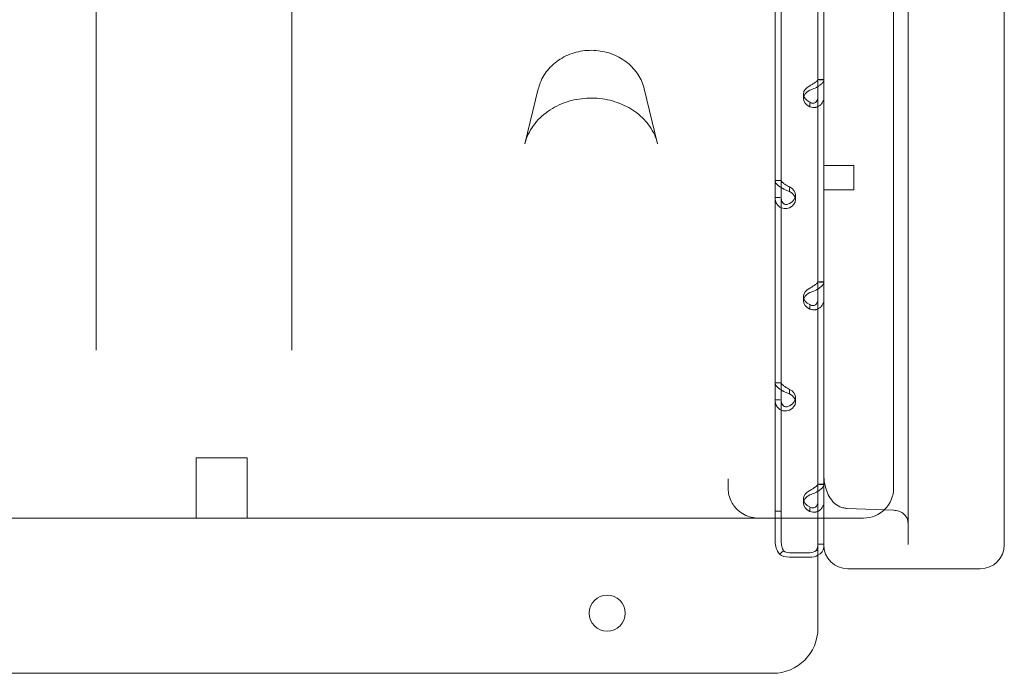
# Model space of a CAD drawing. Units: millimetres. Extents: x 74918 to 82496, y -195 to 3429.
# Drawn here: x 80318 to 80645, y -191 to 26 of the extents above; entities that cross this region are included whole.
import ezdxf

# ---------------------------------------------------------------- set-up
doc = ezdxf.new("R2010")
doc.units = ezdxf.units.MM

# ---------------------------------------------------------------- blocks, each defined once
blk = doc.blocks.new('A$C5DC9468D')
at = {"color": 0, "linetype": 'Continuous', "lineweight": 0, "extrusion": (0, 1, 0)}
for p, q in [((36145.45, 385.95), (36145.45, -222.27)), ((36205.45, -222.27), (36205.45, 385.95)), ((36129.33, -28.12), (36129.33, -211.16)), ((36131.33, -28.12), (36131.33, -211.16)), ((36143.51, -29.6), (36143.51, -249.99)), ((36143.52, -222.06), (36143.52, -30.15)), ((36145.52, -222.06), (36145.52, -30.15)), ((36173.45, -34.45), (36173.45, -222.23)), ((36145.52, -67.65), (36143.52, -67.65)), ((36143.88, -67.77), (36145.52, -67.77)), ((36050.59, -70.82), (36046.15, -89.03)), ((36085.82, -70.82), (36090.25, -89.03)), ((36138.72, -73.98), (36138.72, -72.5)), ((36140.82, -76.72), (36140.82, -75.51)), ((36145.45, -96.29), (36155.45, -96.29)), ((36155.45, -104.29), (36155.45, -96.29)), ((36129.33, -101.28), (36131.33, -101.28)), ((36134.03, -103.66), (36134.03, -104.87)), ((36145.45, -104.29), (36155.45, -104.29)), ((36129.33, -106.86), (36130.96, -106.86)), ((36136.12, -107.6), (36136.12, -106.12)), ((36145.52, -134.9), (36143.52, -134.9)), ((36143.88, -135.01), (36145.52, -135.01)), ((36138.72, -141.23), (36138.72, -139.75)), ((36140.82, -143.96), (36140.82, -142.75)), ((36129.33, -168.52), (36131.33, -168.52)), ((36134.03, -170.9), (36134.03, -172.11)), ((36136.12, -174.85), (36136.12, -173.37)), ((36129.33, -174.11), (36130.96, -174.11)), ((35953.92, -193.41), (35936.92, -193.41)), ((35936.92, -213.41), (35936.92, -193.41)), ((35953.92, -213.41), (35953.92, -193.41)), ((36145.52, -202.14), (36143.52, -202.14)), ((36143.88, -202.26), (36145.52, -202.26)), ((36138.72, -208.47), (36138.72, -206.99)), ((36129.33, -211.16), (36129.33, -221.15)), ((36131.33, -211.16), (36129.33, -211.16)), ((36131.33, -211.16), (36131.33, -221.15)), ((36140.82, -211.21), (36140.82, -210)), ((36153.25, -210.19), (36168.69, -210.8)), ((36143.52, -222.06), (36145.45, -222.06)), ((36143.52, -222.93), (36143.52, -222.06)), ((36145.45, -222.06), (36145.52, -222.06)), ((36145.52, -222.93), (36145.52, -222.06)), ((36132.12, -224.34), (36130.71, -225.39)), ((36134.03, -224.92), (36140.82, -224.92)), ((36143.51, -224.21), (36142.88, -224.21)), ((36134.03, -226.4), (36140.82, -226.4)), ((36153.45, -230.27), (36165.45, -230.27)), ((36165.45, -230.27), (36185.45, -230.27)), ((36185.45, -230.27), (36197.45, -230.27)), ((36128.51, -264.99), (35508.51, -264.99))]:
    blk.add_line(p, q, dxfattribs=at)
at = {"color": 0, "linetype": 'Continuous', "lineweight": 0}
blk.add_circle((36073.51, -244.99), 6, dxfattribs=at)
for centre, radius, start, end in [((36158.68, -203.41), 10, 270, 0), ((36153.45, -222.27), 8, 180, 270), ((36197.45, -222.27), 8, 270, 0), ((36128.51, -249.99), 15, 270, 0)]:
    blk.add_arc(centre, radius, start, end, dxfattribs=at)
for centre, major_axis, ratio, start_param, end_param in [((36143.72, -72.5), (5, 0), 0.672454, 2.190992, 4.092193), ((36143.72, -73.98), (5, 0), 0.672454, 2.190992, 4.092193), ((36131.12, -106.12), (5, 0), 0.672454, 5.332585, 7.233786), ((36131.12, -107.6), (5, 0), 0.672454, 5.332585, 7.233786), ((36143.72, -139.75), (5, 0), 0.672454, 2.190992, 4.092193), ((36143.72, -141.23), (5, 0), 0.672454, 2.190992, 4.092193), ((36131.12, -173.37), (5, 0), 0.672454, 5.332585, 7.233786), ((36131.12, -174.85), (5, 0), 0.672454, 5.332585, 7.233786), ((36143.72, -206.99), (5, 0), 0.672454, 2.190992, 4.092193), ((36143.72, -208.47), (5, 0), 0.672454, 2.190992, 4.092193), ((36153.54, -202.96), (-0.78, -7.19), 0.999909, 0.009425, 0.068135), ((36140.82, -221.87), (0, 3.65), 0.740139, 4.014562, 4.6609), ((36134.03, -222.93), (4.7, 0), 0.740139, 3.927955, 4.712389), ((36134.03, -222.93), (2.7, 0), 0.740139, 3.927955, 4.712389), ((36140.82, -222.93), (-2.7, 0), 0.740139, 1.570796, 2.443766), ((36140.82, -222.93), (-2.7, 0), 0.740139, 3.090104, 3.141593), ((36140.82, -222.93), (4.7, 0), 0.740139, 5.323413, 6.20388), ((36140.82, -222.93), (4.7, 0), 0.740139, 6.20388, 6.283185), ((36140.82, -222.93), (4.7, 0), 0.740139, 4.712389, 5.323413)]:
    blk.add_ellipse(centre, major_axis=major_axis, ratio=ratio, start_param=start_param, end_param=end_param, dxfattribs=at)
for points, knots in [([(36168.68, -203.41), (36168.68, -87.59), (36168.68, 22.89), (36168.68, 189.27), (36168.68, 250.39), (36168.68, 353.57), (36168.68, 397), (36168.68, 455.94), (36168.68, 474.6), (36168.68, 520.55), (36168.68, 546.28), (36168.68, 606.65), (36168.68, 637.35), (36168.68, 689.34), (36168.68, 709.9), (36168.68, 725.24)], [0.24494, 0.24494, 0.24494, 0.24494, 37.952611, 37.952611, 62.183951, 62.183951, 82.911934, 82.911934, 93.275926, 93.275926, 109.858313, 109.858313, 136.390132, 136.390132, 165.130093, 165.130093, 165.130093, 165.130093]), ([(35903.68, 707.26), (35903.68, 693.35), (35903.68, 675.86), (35903.68, 623.19), (35903.68, 583.47), (35903.68, 502.51), (35903.68, 467.45), (35903.68, 408.98), (35903.68, 388.42), (35903.68, 335.85), (35903.68, 302.72), (35903.68, 211.55), (35903.68, 150.45), (35903.68, 9.19), (35903.68, -72.6), (35903.68, -157.66)], [-159.321284, -159.321284, -159.321284, -159.321284, -135.961253, -135.961253, -103.000949, -103.000949, -82.40076, -82.40076, -72.100665, -72.100665, -57.35025, -57.35025, -33.749588, -33.749588, -5.666865, -5.666865, -5.666865, -5.666865]), ([(35968.68, -157.66), (35968.68, -74.76), (35968.68, 5.04), (35968.68, 158.92), (35968.68, 232.78), (35968.68, 346.17), (35968.68, 389.5), (35968.68, 447.97), (35968.68, 466.48), (35968.68, 512.05), (35968.68, 537.57), (35968.68, 597.5), (35968.68, 628.02), (35968.68, 675.24), (35968.68, 693.11), (35968.68, 707.26)], [-159.133933, -159.133933, -159.133933, -159.133933, -131.767881, -131.767881, -103.00048, -103.00048, -82.400384, -82.400384, -72.100336, -72.100336, -55.620259, -55.620259, -29.252136, -29.252136, -5.480257, -5.480257, -5.480257, -5.480257]), ([(36085.82, -70.82), (36085.41, -69.16), (36084.72, -67.56), (36082.83, -64.61), (36081.62, -63.27), (36078.78, -60.97), (36077.15, -60.02), (36073.61, -58.63), (36071.7, -58.19), (36067.82, -57.88), (36065.84, -58.02), (36062.02, -58.86), (36060.18, -59.57), (36056.86, -61.49), (36055.37, -62.7), (36052.92, -65.48), (36051.94, -67.04), (36050.99, -69.41), (36050.76, -70.11), (36050.59, -70.82)], [0.21006, 0.21006, 0.21006, 0.21006, 0.51104, 0.51104, 0.822531, 0.822531, 1.146917, 1.146917, 1.480687, 1.480687, 1.818378, 1.818378, 2.154891, 2.154891, 2.484731, 2.484731, 2.802457, 2.802457, 2.931533, 2.931533, 2.931533, 2.931533]), ([(36140.82, -69.76), (36141.16, -69.55), (36141.51, -69.35), (36141.99, -69.05), (36142.15, -68.95), (36142.34, -68.82), (36142.38, -68.8), (36142.43, -68.76), (36142.45, -68.75), (36142.48, -68.73), (36142.5, -68.71), (36142.6, -68.65), (36142.67, -68.6), (36142.87, -68.45), (36142.98, -68.35), (36143.13, -68.22), (36143.17, -68.18), (36143.22, -68.13), (36143.23, -68.12), (36143.25, -68.11), (36143.25, -68.1), (36143.26, -68.1), (36143.26, -68.09), (36143.27, -68.09), (36143.27, -68.09), (36143.28, -68.07), (36143.3, -68.06), (36143.36, -68), (36143.41, -67.95), (36143.48, -67.86), (36143.5, -67.83), (36143.51, -67.79)], [0, 0, 0, 0, 0.25, 0.25, 0.375, 0.375, 0.40625, 0.40625, 0.421875, 0.421875, 0.4375, 0.4375, 0.5, 0.5, 0.625, 0.625, 0.6875, 0.6875, 0.703125, 0.703125, 0.7109375, 0.7109375, 0.7148438, 0.7148438, 0.71875, 0.71875, 0.75, 0.75, 0.875, 0.875, 0.9728649, 0.9728649, 0.9728649, 0.9728649]), ([(36143.52, -70.02), (36143.54, -70), (36143.6, -69.97), (36143.66, -69.93), (36143.72, -69.89), (36143.75, -69.87), (36143.91, -69.76), (36144.04, -69.68), (36144.39, -69.41), (36144.59, -69.24), (36144.84, -68.99), (36144.92, -68.9), (36145.01, -68.8), (36145.03, -68.77), (36145.06, -68.74), (36145.07, -68.73), (36145.08, -68.72), (36145.08, -68.71), (36145.11, -68.68), (36145.13, -68.65), (36145.25, -68.5), (36145.34, -68.37), (36145.47, -68.08), (36145.52, -67.93), (36145.52, -67.77)], [0.393492, 0.393492, 0.393492, 0.393492, 0.40625, 0.421875, 0.421875, 0.4375, 0.4375, 0.5, 0.5, 0.625, 0.625, 0.6875, 0.6875, 0.703125, 0.7109375, 0.7109375, 0.7148437, 0.7148437, 0.71875, 0.75, 0.75, 0.875, 0.875, 1, 1, 1, 1]), ([(36140.82, -71.24), (36141.41, -71.03), (36142.02, -70.79), (36142.87, -70.38), (36143.14, -70.24), (36143.44, -70.06), (36143.48, -70.04), (36143.51, -70.02)], [0, 0, 0, 0, 0.25, 0.25, 0.375, 0.375, 0.3929074, 0.3929074, 0.3929074, 0.3929074]), ([(36046.15, -89.03), (36046.67, -86.9), (36047.63, -84.82), (36050.29, -81.16), (36051.94, -79.55), (36055.68, -76.94), (36057.75, -75.91), (36062.13, -74.45), (36064.41, -74.02), (36069.04, -73.76), (36071.36, -73.94), (36075.83, -74.87), (36077.97, -75.63), (36081.89, -77.65), (36083.64, -78.9), (36086.68, -81.83), (36087.93, -83.51), (36089.47, -86.49), (36089.94, -87.75), (36090.25, -89.03)], [108.967287, 108.967287, 108.967287, 108.967287, 117.536992, 117.536992, 125.354254, 125.354254, 132.604499, 132.604499, 139.591856, 139.591856, 146.517973, 146.517973, 153.470361, 153.470361, 160.536817, 160.536817, 167.982902, 167.982902, 173.139078, 173.139078, 173.139078, 173.139078]), ([(36145.52, -73.24), (36145.52, -73.89), (36145.4, -74.49), (36145.06, -75.28), (36144.91, -75.52), (36144.7, -75.79), (36144.63, -75.87), (36144.56, -75.95), (36144.51, -76), (36144.49, -76.02), (36144.35, -76.15), (36144.24, -76.25), (36143.89, -76.51), (36143.64, -76.64), (36143.24, -76.8), (36143.11, -76.84), (36142.94, -76.88), (36142.89, -76.89), (36142.84, -76.9), (36142.81, -76.9), (36142.8, -76.91), (36142.79, -76.91), (36142.74, -76.92), (36142.68, -76.93), (36142.4, -76.96), (36142.14, -76.96), (36141.54, -76.9), (36141.2, -76.84), (36140.82, -76.72)], [0, 0, 0, 0, 0.25, 0.25, 0.375, 0.375, 0.40625, 0.421875, 0.421875, 0.4375, 0.4375, 0.5, 0.5, 0.625, 0.625, 0.6875, 0.6875, 0.703125, 0.710938, 0.710938, 0.714844, 0.714844, 0.71875, 0.75, 0.75, 0.875, 0.875, 1, 1, 1, 1]), ([(36143.51, -73.42), (36143.5, -73.81), (36143.43, -74.16), (36143.25, -74.63), (36143.17, -74.79), (36143.05, -74.96), (36143.02, -74.99), (36142.98, -75.04), (36142.97, -75.05), (36142.94, -75.08), (36142.93, -75.1), (36142.85, -75.18), (36142.78, -75.23), (36142.58, -75.38), (36142.44, -75.46), (36142.21, -75.53), (36142.13, -75.54), (36142.04, -75.56), (36142.02, -75.56), (36141.99, -75.56), (36141.98, -75.56), (36141.96, -75.56), (36141.96, -75.57), (36141.95, -75.57), (36141.95, -75.57), (36141.91, -75.57), (36141.88, -75.57), (36141.73, -75.56), (36141.58, -75.54), (36141.23, -75.44), (36141.03, -75.36), (36140.82, -75.24)], [0.033809, 0.033809, 0.033809, 0.033809, 0.25, 0.25, 0.375, 0.375, 0.40625, 0.40625, 0.421875, 0.421875, 0.4375, 0.4375, 0.5, 0.5, 0.625, 0.625, 0.6875, 0.6875, 0.703125, 0.703125, 0.7109375, 0.7109375, 0.7148438, 0.7148438, 0.71875, 0.71875, 0.75, 0.75, 0.875, 0.875, 1, 1, 1, 1]), ([(36129.33, -101.39), (36129.33, -101.62), (36129.44, -101.91), (36129.79, -102.38), (36129.93, -102.55), (36130.15, -102.76), (36130.21, -102.82), (36130.28, -102.88), (36130.33, -102.92), (36130.36, -102.95), (36130.49, -103.06), (36130.6, -103.15), (36130.95, -103.4), (36131.21, -103.57), (36131.6, -103.79), (36131.73, -103.87), (36131.9, -103.95), (36131.95, -103.98), (36132, -104.01), (36132.03, -104.02), (36132.04, -104.02), (36132.05, -104.03), (36132.11, -104.06), (36132.17, -104.09), (36132.44, -104.23), (36132.7, -104.35), (36133.31, -104.61), (36133.65, -104.75), (36134.03, -104.87)], [0, 0, 0, 0, 0.25, 0.25, 0.375, 0.375, 0.40625, 0.421875, 0.421875, 0.4375, 0.4375, 0.5, 0.5, 0.625, 0.625, 0.6875, 0.6875, 0.703125, 0.710937, 0.710937, 0.714844, 0.714844, 0.71875, 0.75, 0.75, 0.875, 0.875, 1, 1, 1, 1]), ([(36131.33, -101.39), (36131.33, -101.43), (36131.39, -101.53), (36131.59, -101.74), (36131.68, -101.82), (36131.8, -101.92), (36131.82, -101.94), (36131.86, -101.98), (36131.88, -101.99), (36131.9, -102.01), (36131.92, -102.02), (36132, -102.08), (36132.06, -102.13), (36132.26, -102.28), (36132.41, -102.38), (36132.63, -102.52), (36132.71, -102.57), (36132.81, -102.63), (36132.83, -102.65), (36132.86, -102.66), (36132.87, -102.67), (36132.88, -102.68), (36132.89, -102.68), (36132.89, -102.69), (36132.9, -102.69), (36132.93, -102.71), (36132.96, -102.73), (36133.12, -102.83), (36133.27, -102.93), (36133.61, -103.15), (36133.81, -103.27), (36134.03, -103.39)], [0, 0, 0, 0, 0.25, 0.25, 0.375, 0.375, 0.40625, 0.40625, 0.421875, 0.421875, 0.4375, 0.4375, 0.5, 0.5, 0.625, 0.625, 0.6875, 0.6875, 0.703125, 0.703125, 0.710938, 0.710938, 0.714844, 0.714844, 0.71875, 0.71875, 0.75, 0.75, 0.875, 0.875, 1, 1, 1, 1]), ([(36134.03, -110.34), (36133.43, -110.55), (36132.83, -110.62), (36131.98, -110.52), (36131.7, -110.45), (36131.38, -110.33), (36131.28, -110.29), (36131.19, -110.24), (36131.13, -110.21), (36131.09, -110.19), (36130.93, -110.1), (36130.81, -110.02), (36130.46, -109.76), (36130.26, -109.56), (36130, -109.23), (36129.92, -109.12), (36129.84, -108.97), (36129.81, -108.93), (36129.79, -108.88), (36129.77, -108.86), (36129.77, -108.85), (36129.76, -108.84), (36129.74, -108.79), (36129.71, -108.73), (36129.6, -108.48), (36129.51, -108.22), (36129.37, -107.61), (36129.33, -107.26), (36129.33, -106.86)], [0, 0, 0, 0, 0.25, 0.25, 0.375, 0.375, 0.40625, 0.421875, 0.421875, 0.4375, 0.4375, 0.5, 0.5, 0.625, 0.625, 0.6875, 0.6875, 0.703125, 0.710937, 0.710937, 0.714844, 0.714844, 0.71875, 0.75, 0.75, 0.875, 0.875, 1, 1, 1, 1]), ([(36134.03, -108.86), (36133.69, -109.07), (36133.34, -109.18), (36132.85, -109.19), (36132.69, -109.16), (36132.51, -109.1), (36132.47, -109.09), (36132.41, -109.07), (36132.4, -109.06), (36132.36, -109.04), (36132.34, -109.04), (36132.25, -108.99), (36132.18, -108.94), (36131.98, -108.79), (36131.86, -108.67), (36131.71, -108.47), (36131.67, -108.4), (36131.62, -108.3), (36131.61, -108.28), (36131.6, -108.25), (36131.59, -108.24), (36131.58, -108.23), (36131.58, -108.22), (36131.58, -108.21), (36131.58, -108.21), (36131.56, -108.18), (36131.55, -108.15), (36131.48, -107.98), (36131.43, -107.8), (36131.35, -107.39), (36131.33, -107.14), (36131.33, -106.86)], [0, 0, 0, 0, 0.25, 0.25, 0.375, 0.375, 0.40625, 0.40625, 0.421875, 0.421875, 0.4375, 0.4375, 0.5, 0.5, 0.625, 0.625, 0.6875, 0.6875, 0.703125, 0.703125, 0.710938, 0.710938, 0.714844, 0.714844, 0.71875, 0.71875, 0.75, 0.75, 0.875, 0.875, 1, 1, 1, 1]), ([(36140.82, -137.01), (36141.16, -136.8), (36141.51, -136.59), (36141.99, -136.29), (36142.15, -136.19), (36142.34, -136.07), (36142.38, -136.04), (36142.43, -136.01), (36142.45, -136), (36142.48, -135.97), (36142.5, -135.96), (36142.6, -135.89), (36142.67, -135.84), (36142.87, -135.69), (36142.98, -135.6), (36143.13, -135.47), (36143.17, -135.43), (36143.22, -135.38), (36143.23, -135.37), (36143.25, -135.35), (36143.25, -135.35), (36143.26, -135.34), (36143.26, -135.34), (36143.27, -135.34), (36143.27, -135.33), (36143.28, -135.32), (36143.3, -135.31), (36143.36, -135.24), (36143.41, -135.19), (36143.48, -135.11), (36143.5, -135.07), (36143.51, -135.04)], [0, 0, 0, 0, 0.25, 0.25, 0.375, 0.375, 0.40625, 0.40625, 0.421875, 0.421875, 0.4375, 0.4375, 0.5, 0.5, 0.625, 0.625, 0.6875, 0.6875, 0.703125, 0.703125, 0.7109375, 0.7109375, 0.7148438, 0.7148438, 0.71875, 0.71875, 0.75, 0.75, 0.875, 0.875, 0.9728649, 0.9728649, 0.9728649, 0.9728649]), ([(36140.82, -138.49), (36141.41, -138.28), (36142.02, -138.04), (36142.87, -137.63), (36143.14, -137.48), (36143.44, -137.31), (36143.48, -137.29), (36143.51, -137.26)], [0, 0, 0, 0, 0.25, 0.25, 0.375, 0.375, 0.3929074, 0.3929074, 0.3929074, 0.3929074]), ([(36143.52, -137.26), (36143.54, -137.25), (36143.6, -137.21), (36143.66, -137.17), (36143.72, -137.14), (36143.75, -137.11), (36143.91, -137.01), (36144.04, -136.92), (36144.39, -136.66), (36144.59, -136.48), (36144.84, -136.23), (36144.92, -136.15), (36145.01, -136.05), (36145.03, -136.02), (36145.06, -135.99), (36145.07, -135.97), (36145.08, -135.97), (36145.08, -135.96), (36145.11, -135.93), (36145.13, -135.89), (36145.25, -135.74), (36145.34, -135.61), (36145.47, -135.33), (36145.52, -135.17), (36145.52, -135.01)], [0.393492, 0.393492, 0.393492, 0.393492, 0.40625, 0.421875, 0.421875, 0.4375, 0.4375, 0.5, 0.5, 0.625, 0.625, 0.6875, 0.6875, 0.703125, 0.7109375, 0.7109375, 0.7148437, 0.7148437, 0.71875, 0.75, 0.75, 0.875, 0.875, 1, 1, 1, 1]), ([(36145.52, -140.48), (36145.52, -141.13), (36145.4, -141.74), (36145.06, -142.52), (36144.91, -142.77), (36144.7, -143.04), (36144.63, -143.12), (36144.56, -143.19), (36144.51, -143.24), (36144.49, -143.27), (36144.35, -143.4), (36144.24, -143.49), (36143.89, -143.75), (36143.64, -143.89), (36143.24, -144.04), (36143.11, -144.08), (36142.94, -144.12), (36142.89, -144.13), (36142.84, -144.15), (36142.81, -144.15), (36142.8, -144.15), (36142.79, -144.15), (36142.74, -144.16), (36142.68, -144.17), (36142.4, -144.2), (36142.14, -144.21), (36141.54, -144.15), (36141.2, -144.08), (36140.82, -143.96)], [0, 0, 0, 0, 0.25, 0.25, 0.375, 0.375, 0.40625, 0.421875, 0.421875, 0.4375, 0.4375, 0.5, 0.5, 0.625, 0.625, 0.6875, 0.6875, 0.703125, 0.710938, 0.710938, 0.714844, 0.714844, 0.71875, 0.75, 0.75, 0.875, 0.875, 1, 1, 1, 1]), ([(36143.51, -140.67), (36143.5, -141.06), (36143.43, -141.41), (36143.25, -141.88), (36143.17, -142.03), (36143.05, -142.2), (36143.02, -142.24), (36142.98, -142.28), (36142.97, -142.3), (36142.94, -142.33), (36142.93, -142.34), (36142.85, -142.42), (36142.78, -142.48), (36142.58, -142.63), (36142.44, -142.7), (36142.21, -142.77), (36142.13, -142.79), (36142.04, -142.8), (36142.02, -142.81), (36141.99, -142.81), (36141.98, -142.81), (36141.96, -142.81), (36141.96, -142.81), (36141.95, -142.81), (36141.95, -142.81), (36141.91, -142.81), (36141.88, -142.81), (36141.73, -142.81), (36141.58, -142.78), (36141.23, -142.68), (36141.03, -142.6), (36140.82, -142.48)], [0.033809, 0.033809, 0.033809, 0.033809, 0.25, 0.25, 0.375, 0.375, 0.40625, 0.40625, 0.421875, 0.421875, 0.4375, 0.4375, 0.5, 0.5, 0.625, 0.625, 0.6875, 0.6875, 0.703125, 0.703125, 0.7109375, 0.7109375, 0.7148438, 0.7148438, 0.71875, 0.71875, 0.75, 0.75, 0.875, 0.875, 1, 1, 1, 1]), ([(36129.33, -168.63), (36129.33, -168.86), (36129.44, -169.16), (36129.79, -169.63), (36129.93, -169.79), (36130.15, -170), (36130.21, -170.07), (36130.28, -170.13), (36130.33, -170.17), (36130.36, -170.19), (36130.49, -170.3), (36130.6, -170.39), (36130.95, -170.65), (36131.21, -170.81), (36131.6, -171.04), (36131.73, -171.11), (36131.9, -171.2), (36131.95, -171.23), (36132, -171.25), (36132.03, -171.26), (36132.04, -171.27), (36132.05, -171.28), (36132.11, -171.3), (36132.17, -171.33), (36132.44, -171.47), (36132.7, -171.6), (36133.31, -171.86), (36133.65, -171.99), (36134.03, -172.11)], [0, 0, 0, 0, 0.25, 0.25, 0.375, 0.375, 0.40625, 0.421875, 0.421875, 0.4375, 0.4375, 0.5, 0.5, 0.625, 0.625, 0.6875, 0.6875, 0.703125, 0.710938, 0.710938, 0.714844, 0.714844, 0.71875, 0.75, 0.75, 0.875, 0.875, 1, 1, 1, 1]), ([(36131.33, -168.63), (36131.33, -168.68), (36131.39, -168.78), (36131.59, -168.98), (36131.68, -169.06), (36131.8, -169.17), (36131.82, -169.19), (36131.86, -169.22), (36131.88, -169.23), (36131.9, -169.26), (36131.92, -169.27), (36132, -169.33), (36132.06, -169.38), (36132.26, -169.52), (36132.41, -169.62), (36132.63, -169.77), (36132.71, -169.82), (36132.81, -169.88), (36132.83, -169.89), (36132.86, -169.91), (36132.87, -169.92), (36132.88, -169.92), (36132.89, -169.93), (36132.89, -169.93), (36132.9, -169.93), (36132.93, -169.96), (36132.96, -169.97), (36133.12, -170.08), (36133.27, -170.18), (36133.61, -170.39), (36133.81, -170.51), (36134.03, -170.63)], [0, 0, 0, 0, 0.25, 0.25, 0.375, 0.375, 0.40625, 0.40625, 0.421875, 0.421875, 0.4375, 0.4375, 0.5, 0.5, 0.625, 0.625, 0.6875, 0.6875, 0.703125, 0.703125, 0.710938, 0.710938, 0.714844, 0.714844, 0.71875, 0.71875, 0.75, 0.75, 0.875, 0.875, 1, 1, 1, 1]), ([(36134.03, -177.58), (36133.43, -177.79), (36132.83, -177.87), (36131.98, -177.77), (36131.7, -177.7), (36131.38, -177.57), (36131.28, -177.53), (36131.19, -177.49), (36131.13, -177.45), (36131.09, -177.44), (36130.93, -177.35), (36130.81, -177.27), (36130.46, -177.01), (36130.26, -176.81), (36130, -176.48), (36129.92, -176.36), (36129.84, -176.22), (36129.81, -176.17), (36129.79, -176.13), (36129.77, -176.1), (36129.77, -176.09), (36129.76, -176.08), (36129.74, -176.03), (36129.71, -175.98), (36129.6, -175.72), (36129.51, -175.47), (36129.37, -174.86), (36129.33, -174.51), (36129.33, -174.11)], [0, 0, 0, 0, 0.25, 0.25, 0.375, 0.375, 0.40625, 0.421875, 0.421875, 0.4375, 0.4375, 0.5, 0.5, 0.625, 0.625, 0.6875, 0.6875, 0.703125, 0.710938, 0.710938, 0.714844, 0.714844, 0.71875, 0.75, 0.75, 0.875, 0.875, 1, 1, 1, 1]), ([(36134.03, -176.1), (36133.69, -176.31), (36133.34, -176.42), (36132.85, -176.43), (36132.69, -176.41), (36132.51, -176.35), (36132.47, -176.34), (36132.41, -176.31), (36132.4, -176.31), (36132.36, -176.29), (36132.34, -176.28), (36132.25, -176.23), (36132.18, -176.19), (36131.98, -176.04), (36131.86, -175.92), (36131.71, -175.72), (36131.67, -175.64), (36131.62, -175.55), (36131.61, -175.53), (36131.6, -175.5), (36131.59, -175.49), (36131.58, -175.47), (36131.58, -175.47), (36131.58, -175.46), (36131.58, -175.46), (36131.56, -175.42), (36131.55, -175.39), (36131.48, -175.22), (36131.43, -175.05), (36131.35, -174.63), (36131.33, -174.39), (36131.33, -174.11)], [0, 0, 0, 0, 0.25, 0.25, 0.375, 0.375, 0.40625, 0.40625, 0.421875, 0.421875, 0.4375, 0.4375, 0.5, 0.5, 0.625, 0.625, 0.6875, 0.6875, 0.703125, 0.703125, 0.710938, 0.710938, 0.714844, 0.714844, 0.71875, 0.71875, 0.75, 0.75, 0.875, 0.875, 1, 1, 1, 1]), ([(36145.45, -198.41), (36145.45, -199.33), (36145.51, -200.24), (36145.76, -202.04), (36145.95, -202.92), (36146.48, -204.64), (36146.82, -205.47), (36147.76, -207.1), (36148.36, -207.91), (36149.84, -209.14), (36150.58, -209.59), (36151.9, -210.02), (36152.35, -210.12), (36152.83, -210.16)], [-1.570796, -1.570796, -1.570796, -1.570796, -1.265364, -1.265364, -0.959931, -0.959931, -0.654498, -0.654498, -0.349066, -0.349066, -0.14339, -0.14339, -0.043633, -0.043633, -0.043633, -0.043633]), ([(36113.68, -200.41), (36113.68, -200.46), (36113.68, -200.51), (36113.68, -200.68), (36113.68, -200.79), (36113.68, -201.1), (36113.68, -201.29), (36113.68, -201.79), (36113.68, -202.09), (36113.68, -202.74), (36113.68, -203.07), (36113.68, -203.41)], [-0.3003983, -0.3003983, -0.3003983, -0.3003983, -0.2855325, -0.2855325, -0.2498409, -0.2498409, -0.1927344, -0.1927344, -0.101364, -0.101364, 0, 0, 0, 0]), ([(36140.82, -204.25), (36141.16, -204.05), (36141.51, -203.84), (36141.99, -203.54), (36142.15, -203.44), (36142.34, -203.31), (36142.38, -203.29), (36142.43, -203.25), (36142.45, -203.24), (36142.48, -203.22), (36142.5, -203.2), (36142.6, -203.14), (36142.67, -203.09), (36142.87, -202.94), (36142.98, -202.84), (36143.13, -202.71), (36143.17, -202.67), (36143.22, -202.62), (36143.23, -202.61), (36143.25, -202.6), (36143.25, -202.59), (36143.26, -202.59), (36143.26, -202.58), (36143.27, -202.58), (36143.27, -202.58), (36143.28, -202.57), (36143.3, -202.55), (36143.36, -202.49), (36143.41, -202.44), (36143.48, -202.36), (36143.5, -202.32), (36143.51, -202.28)], [0, 0, 0, 0, 0.25, 0.25, 0.375, 0.375, 0.40625, 0.40625, 0.421875, 0.421875, 0.4375, 0.4375, 0.5, 0.5, 0.625, 0.625, 0.6875, 0.6875, 0.703125, 0.703125, 0.7109375, 0.7109375, 0.7148438, 0.7148438, 0.71875, 0.71875, 0.75, 0.75, 0.875, 0.875, 0.9728649, 0.9728649, 0.9728649, 0.9728649]), ([(36143.52, -204.51), (36143.54, -204.49), (36143.6, -204.46), (36143.66, -204.42), (36143.72, -204.38), (36143.75, -204.36), (36143.91, -204.25), (36144.04, -204.17), (36144.39, -203.9), (36144.59, -203.73), (36144.84, -203.48), (36144.92, -203.39), (36145.01, -203.29), (36145.03, -203.26), (36145.06, -203.23), (36145.07, -203.22), (36145.08, -203.21), (36145.08, -203.2), (36145.11, -203.17), (36145.13, -203.14), (36145.25, -202.99), (36145.34, -202.86), (36145.47, -202.57), (36145.52, -202.42), (36145.52, -202.26)], [0.393492, 0.393492, 0.393492, 0.393492, 0.40625, 0.421875, 0.421875, 0.4375, 0.4375, 0.5, 0.5, 0.625, 0.625, 0.6875, 0.6875, 0.703125, 0.7109375, 0.7109375, 0.7148437, 0.7148437, 0.71875, 0.75, 0.75, 0.875, 0.875, 1, 1, 1, 1]), ([(36113.68, -203.41), (36113.68, -203.98), (36113.73, -204.55), (36113.98, -206), (36114.25, -206.84), (36115.17, -208.83), (36115.94, -209.85), (36118.17, -211.97), (36119.76, -212.76), (36122.14, -213.32), (36122.91, -213.41), (36123.68, -213.41)], [-2.754502, -2.754502, -2.754502, -2.754502, -2.507538, -2.507538, -2.112396, -2.112396, -1.480168, -1.480168, -0.468604, -0.468604, 0.00403, 0.00403, 0.00403, 0.00403]), ([(36140.82, -205.73), (36141.41, -205.53), (36142.02, -205.28), (36142.87, -204.87), (36143.14, -204.73), (36143.44, -204.55), (36143.48, -204.53), (36143.51, -204.51)], [0, 0, 0, 0, 0.25, 0.25, 0.375, 0.375, 0.3929074, 0.3929074, 0.3929074, 0.3929074]), ([(36145.52, -207.73), (36145.52, -208.38), (36145.4, -208.98), (36145.06, -209.77), (36144.91, -210.01), (36144.7, -210.28), (36144.63, -210.36), (36144.56, -210.44), (36144.51, -210.49), (36144.49, -210.51), (36144.35, -210.64), (36144.24, -210.74), (36143.89, -211), (36143.64, -211.14), (36143.24, -211.29), (36143.11, -211.33), (36142.94, -211.37), (36142.89, -211.38), (36142.84, -211.39), (36142.81, -211.4), (36142.8, -211.4), (36142.79, -211.4), (36142.74, -211.41), (36142.68, -211.42), (36142.4, -211.45), (36142.14, -211.45), (36141.54, -211.39), (36141.2, -211.33), (36140.82, -211.21)], [0, 0, 0, 0, 0.25, 0.25, 0.375, 0.375, 0.40625, 0.421875, 0.421875, 0.4375, 0.4375, 0.5, 0.5, 0.625, 0.625, 0.6875, 0.6875, 0.703125, 0.710938, 0.710938, 0.714844, 0.714844, 0.71875, 0.75, 0.75, 0.875, 0.875, 1, 1, 1, 1]), ([(36143.51, -207.91), (36143.5, -208.3), (36143.43, -208.65), (36143.25, -209.12), (36143.17, -209.28), (36143.05, -209.45), (36143.02, -209.48), (36142.98, -209.53), (36142.97, -209.54), (36142.94, -209.57), (36142.93, -209.59), (36142.85, -209.67), (36142.78, -209.72), (36142.58, -209.87), (36142.44, -209.95), (36142.21, -210.02), (36142.13, -210.04), (36142.04, -210.05), (36142.02, -210.05), (36141.99, -210.05), (36141.98, -210.05), (36141.96, -210.06), (36141.96, -210.06), (36141.95, -210.06), (36141.95, -210.06), (36141.91, -210.06), (36141.88, -210.06), (36141.73, -210.05), (36141.58, -210.03), (36141.23, -209.93), (36141.03, -209.85), (36140.82, -209.73)], [0.033809, 0.033809, 0.033809, 0.033809, 0.25, 0.25, 0.375, 0.375, 0.40625, 0.40625, 0.421875, 0.421875, 0.4375, 0.4375, 0.5, 0.5, 0.625, 0.625, 0.6875, 0.6875, 0.703125, 0.703125, 0.7109375, 0.7109375, 0.7148438, 0.7148438, 0.71875, 0.71875, 0.75, 0.75, 0.875, 0.875, 1, 1, 1, 1]), ([(36168.69, -210.8), (36168.97, -210.82), (36169.25, -210.85), (36169.84, -210.96), (36170.14, -211.04), (36170.77, -211.26), (36171.1, -211.42), (36171.8, -211.84), (36172.15, -212.13), (36172.74, -212.77), (36172.97, -213.13), (36173.3, -213.85), (36173.4, -214.21), (36173.44, -214.68), (36173.45, -214.79), (36173.45, -214.89)], [0.043633, 0.043633, 0.043633, 0.043633, 0.200872, 0.200872, 0.373847, 0.373847, 0.586068, 0.586068, 0.873305, 0.873305, 1.178737, 1.178737, 1.48417, 1.48417, 1.570796, 1.570796, 1.570796, 1.570796]), ([(35491.51, -213.41), (35518.07, -213.41), (35544.63, -213.41), (35615.18, -213.41), (35659.18, -213.41), (35773.58, -213.41), (35843.98, -213.41), (35992.48, -213.41), (36070.58, -213.41), (36148.68, -213.41)], [0.283083, 0.283083, 0.283083, 0.283083, 8.25, 8.25, 21.45, 21.45, 42.57, 42.57, 66, 66, 66, 66]), ([(36148.68, -213.41), (36149.36, -213.41), (36150.05, -213.41), (36151.79, -213.41), (36152.8, -213.41), (36155.21, -213.41), (36156.42, -213.41), (36158.2, -213.41), (36158.68, -213.41), (36158.68, -213.41)], [0, 0, 0, 0, 0.203867, 0.203867, 0.530055, 0.530055, 1.051955, 1.051955, 1.630939, 1.630939, 1.630939, 1.630939]), ([(36129.33, -221.15), (36129.33, -221.9), (36129.45, -222.65), (36129.92, -224.09), (36130.27, -224.77), (36130.71, -225.39)], [0, 0, 0, 0, 0.5, 0.5, 1, 1, 1, 1]), ([(36131.33, -221.15), (36131.33, -221.71), (36131.4, -222.26), (36131.67, -223.34), (36131.87, -223.86), (36132.12, -224.34)], [0, 0, 0, 0, 0.5, 0.5, 1, 1, 1, 1])]:
    blk.add_open_spline(points, degree=3, knots=knots, dxfattribs=at)
for points in [[(36143.51, -67.79), (36143.51, -67.78), (36143.52, -67.77), (36143.52, -67.77)], [(36143.51, -70.02), (36143.51, -70.02), (36143.51, -70.02), (36143.52, -70.02)], [(36143.52, -73.24), (36143.52, -73.3), (36143.51, -73.36), (36143.51, -73.42)], [(36143.51, -135.04), (36143.51, -135.03), (36143.52, -135.02), (36143.52, -135.01)], [(36143.51, -137.26), (36143.51, -137.26), (36143.51, -137.26), (36143.52, -137.26)], [(36143.52, -140.48), (36143.52, -140.55), (36143.51, -140.61), (36143.51, -140.67)], [(36143.51, -202.28), (36143.51, -202.27), (36143.52, -202.27), (36143.52, -202.26)], [(36143.51, -204.51), (36143.51, -204.51), (36143.51, -204.51), (36143.52, -204.51)], [(36143.52, -207.73), (36143.52, -207.79), (36143.51, -207.85), (36143.51, -207.91)]]:
    blk.add_open_spline(points, degree=3, dxfattribs=at)

msp = doc.modelspace()

# ---------------------------------------------------------------- block references
msp.add_blockref('A$C5DC9468D', (44439.22, 74.12))

doc.saveas('drawing.dxf')
